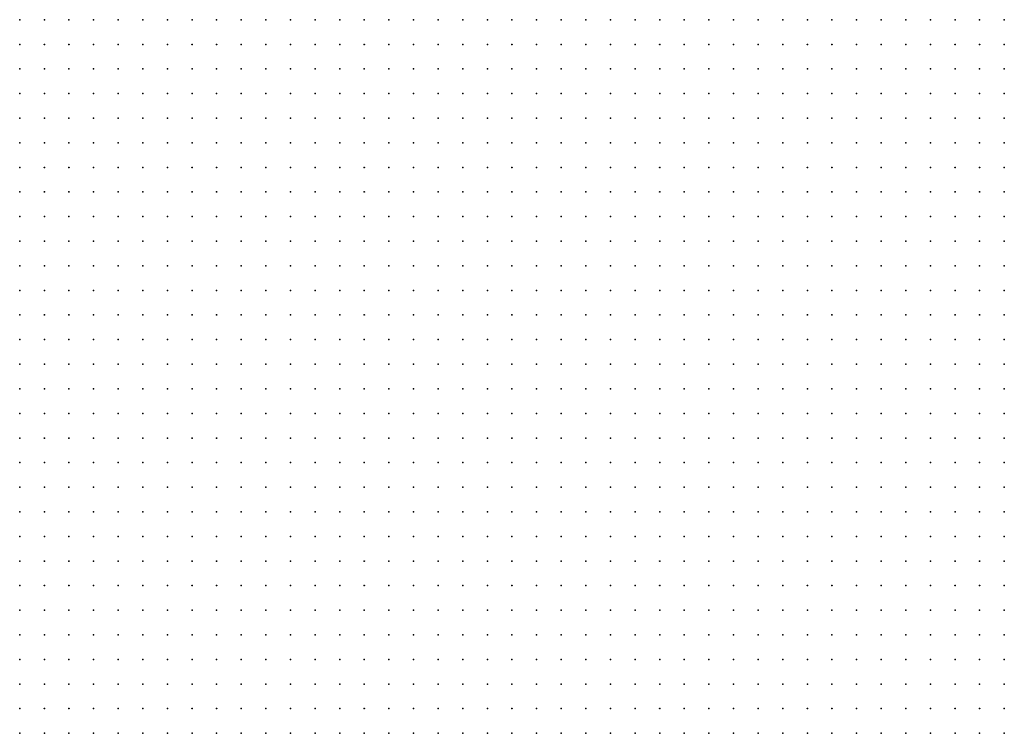
# Model space of a CAD drawing. Units: inches. Extents: x -1.42 to 1.42, y -0.98 to 0.98.
# Drawn here: x 0.16 to 0.24, y -0.5 to -0.44 of the extents above; entities that cross this region are included whole.
import ezdxf

# ---------------------------------------------------------------- set-up
doc = ezdxf.new("R2010")
doc.units = ezdxf.units.IN
doc.header["$MEASUREMENT"] = 0
doc.header["$PDMODE"] = 32
doc.header["$PDSIZE"] = 1e-05
for name, color, linetype in [('layer5', 5, 'Continuous'), ('layer6', 6, 'Continuous'), ('layer7', 7, 'Continuous')]:
    doc.layers.add(name, color=color, linetype=linetype)

msp = doc.modelspace()

# ---------------------------------------------------------------- linework, layer by layer
at = {"layer": 'layer5', "color": 5}
for p in [(0.2422, -0.4515), (0.2442, -0.4515), (0.2402, -0.4535), (0.2422, -0.4535), (0.2442, -0.4535), (0.2382, -0.4555), (0.2402, -0.4555), (0.2422, -0.4555), (0.2442, -0.4555), (0.2362, -0.4575), (0.2382, -0.4575), (0.2402, -0.4575), (0.2422, -0.4575), (0.2442, -0.4575), (0.2342, -0.4595), (0.2362, -0.4595), (0.2382, -0.4595), (0.2402, -0.4595), (0.2422, -0.4595), (0.2442, -0.4595), (0.2322, -0.4615), (0.2342, -0.4615), (0.2362, -0.4615), (0.2382, -0.4615), (0.2402, -0.4615), (0.2422, -0.4615), (0.2442, -0.4615), (0.2302, -0.4635), (0.2322, -0.4635), (0.2342, -0.4635), (0.2362, -0.4635), (0.2382, -0.4635), (0.2402, -0.4635), (0.2422, -0.4635), (0.2442, -0.4635), (0.2282, -0.4655), (0.2302, -0.4655), (0.2322, -0.4655), (0.2342, -0.4655), (0.2362, -0.4655), (0.2382, -0.4655), (0.2402, -0.4655), (0.2422, -0.4655), (0.2442, -0.4655), (0.2262, -0.4675), (0.2282, -0.4675), (0.2302, -0.4675), (0.2322, -0.4675), (0.2342, -0.4675), (0.2362, -0.4675), (0.2382, -0.4675), (0.2402, -0.4675), (0.2422, -0.4675), (0.2442, -0.4675), (0.2242, -0.4695), (0.2262, -0.4695), (0.2282, -0.4695), (0.2302, -0.4695), (0.2322, -0.4695), (0.2342, -0.4695), (0.2362, -0.4695), (0.2382, -0.4695), (0.2402, -0.4695), (0.2422, -0.4695), (0.2442, -0.4695), (0.2222, -0.4715), (0.2242, -0.4715), (0.2262, -0.4715), (0.2282, -0.4715), (0.2302, -0.4715), (0.2322, -0.4715), (0.2342, -0.4715), (0.2362, -0.4715), (0.2382, -0.4715), (0.2402, -0.4715), (0.2422, -0.4715), (0.2442, -0.4715), (0.2202, -0.4735), (0.2222, -0.4735), (0.2242, -0.4735), (0.2262, -0.4735), (0.2282, -0.4735), (0.2302, -0.4735), (0.2322, -0.4735), (0.2342, -0.4735), (0.2362, -0.4735), (0.2382, -0.4735), (0.2402, -0.4735), (0.2422, -0.4735), (0.2442, -0.4735), (0.2182, -0.4755), (0.2202, -0.4755), (0.2222, -0.4755), (0.2242, -0.4755), (0.2262, -0.4755), (0.2282, -0.4755), (0.2302, -0.4755), (0.2322, -0.4755), (0.2342, -0.4755), (0.2362, -0.4755), (0.2382, -0.4755), (0.2402, -0.4755), (0.2422, -0.4755), (0.2442, -0.4755), (0.2182, -0.4775), (0.2202, -0.4775), (0.2222, -0.4775), (0.2242, -0.4775), (0.2262, -0.4775), (0.2282, -0.4775), (0.2302, -0.4775), (0.2322, -0.4775), (0.2342, -0.4775), (0.2362, -0.4775), (0.2382, -0.4775), (0.2402, -0.4775), (0.2422, -0.4775), (0.2442, -0.4775), (0.2162, -0.4795), (0.2182, -0.4795), (0.2202, -0.4795), (0.2222, -0.4795), (0.2242, -0.4795), (0.2262, -0.4795), (0.2282, -0.4795), (0.2302, -0.4795), (0.2322, -0.4795), (0.2342, -0.4795), (0.2362, -0.4795), (0.2382, -0.4795), (0.2402, -0.4795), (0.2422, -0.4795), (0.2442, -0.4795), (0.2142, -0.4815), (0.2162, -0.4815), (0.2182, -0.4815), (0.2202, -0.4815), (0.2222, -0.4815), (0.2242, -0.4815), (0.2262, -0.4815), (0.2282, -0.4815), (0.2302, -0.4815), (0.2322, -0.4815), (0.2342, -0.4815), (0.2362, -0.4815), (0.2382, -0.4815), (0.2402, -0.4815), (0.2422, -0.4815), (0.2442, -0.4815), (0.2122, -0.4835), (0.2142, -0.4835), (0.2162, -0.4835), (0.2182, -0.4835), (0.2202, -0.4835), (0.2222, -0.4835), (0.2242, -0.4835), (0.2262, -0.4835), (0.2282, -0.4835), (0.2302, -0.4835), (0.2322, -0.4835), (0.2342, -0.4835), (0.2362, -0.4835), (0.2382, -0.4835), (0.2402, -0.4835), (0.2422, -0.4835), (0.2442, -0.4835), (0.2102, -0.4855), (0.2122, -0.4855), (0.2142, -0.4855), (0.2162, -0.4855), (0.2182, -0.4855), (0.2202, -0.4855), (0.2222, -0.4855), (0.2242, -0.4855), (0.2262, -0.4855), (0.2282, -0.4855), (0.2302, -0.4855), (0.2322, -0.4855), (0.2342, -0.4855), (0.2362, -0.4855), (0.2382, -0.4855), (0.2402, -0.4855), (0.2422, -0.4855), (0.2442, -0.4855), (0.2082, -0.4875), (0.2102, -0.4875), (0.2122, -0.4875), (0.2142, -0.4875), (0.2162, -0.4875), (0.2182, -0.4875), (0.2202, -0.4875), (0.2222, -0.4875), (0.2242, -0.4875), (0.2262, -0.4875), (0.2282, -0.4875), (0.2302, -0.4875), (0.2322, -0.4875), (0.2342, -0.4875), (0.2362, -0.4875), (0.2382, -0.4875), (0.2402, -0.4875), (0.2422, -0.4875), (0.2442, -0.4875), (0.2062, -0.4895), (0.2082, -0.4895), (0.2102, -0.4895), (0.2122, -0.4895), (0.2142, -0.4895), (0.2162, -0.4895), (0.2182, -0.4895), (0.2202, -0.4895), (0.2222, -0.4895), (0.2242, -0.4895), (0.2262, -0.4895), (0.2282, -0.4895), (0.2302, -0.4895), (0.2322, -0.4895), (0.2342, -0.4895), (0.2362, -0.4895), (0.2382, -0.4895), (0.2402, -0.4895), (0.2422, -0.4895), (0.2442, -0.4895), (0.2042, -0.4915), (0.2062, -0.4915), (0.2082, -0.4915), (0.2102, -0.4915), (0.2122, -0.4915), (0.2142, -0.4915), (0.2162, -0.4915), (0.2182, -0.4915), (0.2202, -0.4915), (0.2222, -0.4915), (0.2242, -0.4915), (0.2262, -0.4915), (0.2282, -0.4915), (0.2302, -0.4915), (0.2322, -0.4915), (0.2342, -0.4915), (0.2362, -0.4915), (0.2382, -0.4915), (0.2402, -0.4915), (0.2422, -0.4915), (0.2442, -0.4915), (0.2022, -0.4935), (0.2042, -0.4935), (0.2062, -0.4935), (0.2082, -0.4935), (0.2102, -0.4935), (0.2122, -0.4935), (0.2142, -0.4935), (0.2162, -0.4935), (0.2182, -0.4935), (0.2202, -0.4935), (0.2222, -0.4935), (0.2242, -0.4935), (0.2262, -0.4935), (0.2282, -0.4935), (0.2302, -0.4935), (0.2322, -0.4935), (0.2342, -0.4935), (0.2362, -0.4935), (0.2382, -0.4935), (0.2402, -0.4935), (0.2422, -0.4935), (0.2442, -0.4935), (0.2022, -0.4955), (0.2042, -0.4955), (0.2062, -0.4955), (0.2082, -0.4955), (0.2102, -0.4955), (0.2122, -0.4955), (0.2142, -0.4955), (0.2162, -0.4955), (0.2182, -0.4955), (0.2202, -0.4955), (0.2222, -0.4955), (0.2242, -0.4955), (0.2262, -0.4955), (0.2282, -0.4955), (0.2302, -0.4955), (0.2322, -0.4955), (0.2342, -0.4955), (0.2362, -0.4955), (0.2382, -0.4955), (0.2402, -0.4955), (0.2422, -0.4955), (0.2442, -0.4955)]:
    msp.add_point(p, dxfattribs=at)
at = {"layer": 'layer6', "color": 6}
for p in [(0.2022, -0.4375), (0.2042, -0.4375), (0.2062, -0.4375), (0.2082, -0.4375), (0.2102, -0.4375), (0.2122, -0.4375), (0.2142, -0.4375), (0.2162, -0.4375), (0.2182, -0.4375), (0.2202, -0.4375), (0.2222, -0.4375), (0.2242, -0.4375), (0.2262, -0.4375), (0.2282, -0.4375), (0.2302, -0.4375), (0.2322, -0.4375), (0.2342, -0.4375), (0.2362, -0.4375), (0.2382, -0.4375), (0.2402, -0.4375), (0.2422, -0.4375), (0.2442, -0.4375), (0.1962, -0.4395), (0.1982, -0.4395), (0.2002, -0.4395), (0.2022, -0.4395), (0.2042, -0.4395), (0.2062, -0.4395), (0.2082, -0.4395), (0.2102, -0.4395), (0.2122, -0.4395), (0.2142, -0.4395), (0.2162, -0.4395), (0.2182, -0.4395), (0.2202, -0.4395), (0.2222, -0.4395), (0.2242, -0.4395), (0.2262, -0.4395), (0.2282, -0.4395), (0.2302, -0.4395), (0.2322, -0.4395), (0.2342, -0.4395), (0.2362, -0.4395), (0.2382, -0.4395), (0.2402, -0.4395), (0.2422, -0.4395), (0.2442, -0.4395), (0.1922, -0.4415), (0.1942, -0.4415), (0.1962, -0.4415), (0.1982, -0.4415), (0.2002, -0.4415), (0.2022, -0.4415), (0.2042, -0.4415), (0.2062, -0.4415), (0.2082, -0.4415), (0.2102, -0.4415), (0.2122, -0.4415), (0.2142, -0.4415), (0.2162, -0.4415), (0.2182, -0.4415), (0.2202, -0.4415), (0.2222, -0.4415), (0.2242, -0.4415), (0.2262, -0.4415), (0.2282, -0.4415), (0.2302, -0.4415), (0.2322, -0.4415), (0.2342, -0.4415), (0.2362, -0.4415), (0.2382, -0.4415), (0.2402, -0.4415), (0.2422, -0.4415), (0.2442, -0.4415), (0.1862, -0.4435), (0.1882, -0.4435), (0.1902, -0.4435), (0.1922, -0.4435), (0.1942, -0.4435), (0.1962, -0.4435), (0.1982, -0.4435), (0.2002, -0.4435), (0.2022, -0.4435), (0.2042, -0.4435), (0.2062, -0.4435), (0.2082, -0.4435), (0.2102, -0.4435), (0.2122, -0.4435), (0.2142, -0.4435), (0.2162, -0.4435), (0.2182, -0.4435), (0.2202, -0.4435), (0.2222, -0.4435), (0.2242, -0.4435), (0.2262, -0.4435), (0.2282, -0.4435), (0.2302, -0.4435), (0.2322, -0.4435), (0.2342, -0.4435), (0.2362, -0.4435), (0.2382, -0.4435), (0.2402, -0.4435), (0.2422, -0.4435), (0.2442, -0.4435), (0.1822, -0.4455), (0.1842, -0.4455), (0.1862, -0.4455), (0.1882, -0.4455), (0.1902, -0.4455), (0.1922, -0.4455), (0.1942, -0.4455), (0.1962, -0.4455), (0.1982, -0.4455), (0.2002, -0.4455), (0.2022, -0.4455), (0.2042, -0.4455), (0.2062, -0.4455), (0.2082, -0.4455), (0.2102, -0.4455), (0.2122, -0.4455), (0.2142, -0.4455), (0.2162, -0.4455), (0.2182, -0.4455), (0.2202, -0.4455), (0.2222, -0.4455), (0.2242, -0.4455), (0.2262, -0.4455), (0.2282, -0.4455), (0.2302, -0.4455), (0.2322, -0.4455), (0.2342, -0.4455), (0.2362, -0.4455), (0.2382, -0.4455), (0.2402, -0.4455), (0.2422, -0.4455), (0.2442, -0.4455), (0.1782, -0.4475), (0.1802, -0.4475), (0.1822, -0.4475), (0.1842, -0.4475), (0.1862, -0.4475), (0.1882, -0.4475), (0.1902, -0.4475), (0.1922, -0.4475), (0.1942, -0.4475), (0.1962, -0.4475), (0.1982, -0.4475), (0.2002, -0.4475), (0.2022, -0.4475), (0.2042, -0.4475), (0.2062, -0.4475), (0.2082, -0.4475), (0.2102, -0.4475), (0.2122, -0.4475), (0.2142, -0.4475), (0.2162, -0.4475), (0.2182, -0.4475), (0.2202, -0.4475), (0.2222, -0.4475), (0.2242, -0.4475), (0.2262, -0.4475), (0.2282, -0.4475), (0.2302, -0.4475), (0.2322, -0.4475), (0.2342, -0.4475), (0.2362, -0.4475), (0.2382, -0.4475), (0.2402, -0.4475), (0.2422, -0.4475), (0.2442, -0.4475), (0.1742, -0.4495), (0.1762, -0.4495), (0.1782, -0.4495), (0.1802, -0.4495), (0.1822, -0.4495), (0.1842, -0.4495), (0.1862, -0.4495), (0.1882, -0.4495), (0.1902, -0.4495), (0.1922, -0.4495), (0.1942, -0.4495), (0.1962, -0.4495), (0.1982, -0.4495), (0.2002, -0.4495), (0.2022, -0.4495), (0.2042, -0.4495), (0.2062, -0.4495), (0.2082, -0.4495), (0.2102, -0.4495), (0.2122, -0.4495), (0.2142, -0.4495), (0.2162, -0.4495), (0.2182, -0.4495), (0.2202, -0.4495), (0.2222, -0.4495), (0.2242, -0.4495), (0.2262, -0.4495), (0.2282, -0.4495), (0.2302, -0.4495), (0.2322, -0.4495), (0.2342, -0.4495), (0.2362, -0.4495), (0.2382, -0.4495), (0.2402, -0.4495), (0.2422, -0.4495), (0.2442, -0.4495), (0.1702, -0.4515), (0.1722, -0.4515), (0.1742, -0.4515), (0.1762, -0.4515), (0.1782, -0.4515), (0.1802, -0.4515), (0.1822, -0.4515), (0.1842, -0.4515), (0.1862, -0.4515), (0.1882, -0.4515), (0.1902, -0.4515), (0.1922, -0.4515), (0.1942, -0.4515), (0.1962, -0.4515), (0.1982, -0.4515), (0.2002, -0.4515), (0.2022, -0.4515), (0.2042, -0.4515), (0.2062, -0.4515), (0.2082, -0.4515), (0.2102, -0.4515), (0.2122, -0.4515), (0.2142, -0.4515), (0.2162, -0.4515), (0.2182, -0.4515), (0.2202, -0.4515), (0.2222, -0.4515), (0.2242, -0.4515), (0.2262, -0.4515), (0.2282, -0.4515), (0.2302, -0.4515), (0.2322, -0.4515), (0.2342, -0.4515), (0.2362, -0.4515), (0.2382, -0.4515), (0.2402, -0.4515), (0.1662, -0.4535), (0.1682, -0.4535), (0.1702, -0.4535), (0.1722, -0.4535), (0.1742, -0.4535), (0.1762, -0.4535), (0.1782, -0.4535), (0.1802, -0.4535), (0.1822, -0.4535), (0.1842, -0.4535), (0.1862, -0.4535), (0.1882, -0.4535), (0.1902, -0.4535), (0.1922, -0.4535), (0.1942, -0.4535), (0.1962, -0.4535), (0.1982, -0.4535), (0.2002, -0.4535), (0.2022, -0.4535), (0.2042, -0.4535), (0.2062, -0.4535), (0.2082, -0.4535), (0.2102, -0.4535), (0.2122, -0.4535), (0.2142, -0.4535), (0.2162, -0.4535), (0.2182, -0.4535), (0.2202, -0.4535), (0.2222, -0.4535), (0.2242, -0.4535), (0.2262, -0.4535), (0.2282, -0.4535), (0.2302, -0.4535), (0.2322, -0.4535), (0.2342, -0.4535), (0.2362, -0.4535), (0.2382, -0.4535), (0.1642, -0.4555), (0.1662, -0.4555), (0.1682, -0.4555), (0.1702, -0.4555), (0.1722, -0.4555), (0.1742, -0.4555), (0.1762, -0.4555), (0.1782, -0.4555), (0.1802, -0.4555), (0.1822, -0.4555), (0.1842, -0.4555), (0.1862, -0.4555), (0.1882, -0.4555), (0.1902, -0.4555), (0.1922, -0.4555), (0.1942, -0.4555), (0.1962, -0.4555), (0.1982, -0.4555), (0.2002, -0.4555), (0.2022, -0.4555), (0.2042, -0.4555), (0.2062, -0.4555), (0.2082, -0.4555), (0.2102, -0.4555), (0.2122, -0.4555), (0.2142, -0.4555), (0.2162, -0.4555), (0.2182, -0.4555), (0.2202, -0.4555), (0.2222, -0.4555), (0.2242, -0.4555), (0.2262, -0.4555), (0.2282, -0.4555), (0.2302, -0.4555), (0.2322, -0.4555), (0.2342, -0.4555), (0.2362, -0.4555), (0.1642, -0.4575), (0.1662, -0.4575), (0.1682, -0.4575), (0.1702, -0.4575), (0.1722, -0.4575), (0.1742, -0.4575), (0.1762, -0.4575), (0.1782, -0.4575), (0.1802, -0.4575), (0.1822, -0.4575), (0.1842, -0.4575), (0.1862, -0.4575), (0.1882, -0.4575), (0.1902, -0.4575), (0.1922, -0.4575), (0.1942, -0.4575), (0.1962, -0.4575), (0.1982, -0.4575), (0.2002, -0.4575), (0.2022, -0.4575), (0.2042, -0.4575), (0.2062, -0.4575), (0.2082, -0.4575), (0.2102, -0.4575), (0.2122, -0.4575), (0.2142, -0.4575), (0.2162, -0.4575), (0.2182, -0.4575), (0.2202, -0.4575), (0.2222, -0.4575), (0.2242, -0.4575), (0.2262, -0.4575), (0.2282, -0.4575), (0.2302, -0.4575), (0.2322, -0.4575), (0.2342, -0.4575), (0.1642, -0.4595), (0.1662, -0.4595), (0.1682, -0.4595), (0.1702, -0.4595), (0.1722, -0.4595), (0.1742, -0.4595), (0.1762, -0.4595), (0.1782, -0.4595), (0.1802, -0.4595), (0.1822, -0.4595), (0.1842, -0.4595), (0.1862, -0.4595), (0.1882, -0.4595), (0.1902, -0.4595), (0.1922, -0.4595), (0.1942, -0.4595), (0.1962, -0.4595), (0.1982, -0.4595), (0.2002, -0.4595), (0.2022, -0.4595), (0.2042, -0.4595), (0.2062, -0.4595), (0.2082, -0.4595), (0.2102, -0.4595), (0.2122, -0.4595), (0.2142, -0.4595), (0.2162, -0.4595), (0.2182, -0.4595), (0.2202, -0.4595), (0.2222, -0.4595), (0.2242, -0.4595), (0.2262, -0.4595), (0.2282, -0.4595), (0.2302, -0.4595), (0.2322, -0.4595), (0.1642, -0.4615), (0.1662, -0.4615), (0.1682, -0.4615), (0.1702, -0.4615), (0.1722, -0.4615), (0.1742, -0.4615), (0.1762, -0.4615), (0.1782, -0.4615), (0.1802, -0.4615), (0.1822, -0.4615), (0.1842, -0.4615), (0.1862, -0.4615), (0.1882, -0.4615), (0.1902, -0.4615), (0.1922, -0.4615), (0.1942, -0.4615), (0.1962, -0.4615), (0.1982, -0.4615), (0.2002, -0.4615), (0.2022, -0.4615), (0.2042, -0.4615), (0.2062, -0.4615), (0.2082, -0.4615), (0.2102, -0.4615), (0.2122, -0.4615), (0.2142, -0.4615), (0.2162, -0.4615), (0.2182, -0.4615), (0.2202, -0.4615), (0.2222, -0.4615), (0.2242, -0.4615), (0.2262, -0.4615), (0.2282, -0.4615), (0.2302, -0.4615), (0.1642, -0.4635), (0.1662, -0.4635), (0.1682, -0.4635), (0.1702, -0.4635), (0.1722, -0.4635), (0.1742, -0.4635), (0.1762, -0.4635), (0.1782, -0.4635), (0.1802, -0.4635), (0.1822, -0.4635), (0.1842, -0.4635), (0.1862, -0.4635), (0.1882, -0.4635), (0.1902, -0.4635), (0.1922, -0.4635), (0.1942, -0.4635), (0.1962, -0.4635), (0.1982, -0.4635), (0.2002, -0.4635), (0.2022, -0.4635), (0.2042, -0.4635), (0.2062, -0.4635), (0.2082, -0.4635), (0.2102, -0.4635), (0.2122, -0.4635), (0.2142, -0.4635), (0.2162, -0.4635), (0.2182, -0.4635), (0.2202, -0.4635), (0.2222, -0.4635), (0.2242, -0.4635), (0.2262, -0.4635), (0.2282, -0.4635), (0.1642, -0.4655), (0.1662, -0.4655), (0.1682, -0.4655), (0.1702, -0.4655), (0.1722, -0.4655), (0.1742, -0.4655), (0.1762, -0.4655), (0.1782, -0.4655), (0.1802, -0.4655), (0.1822, -0.4655), (0.1842, -0.4655), (0.1862, -0.4655), (0.1882, -0.4655), (0.1902, -0.4655), (0.1922, -0.4655), (0.1942, -0.4655), (0.1962, -0.4655), (0.1982, -0.4655), (0.2002, -0.4655), (0.2022, -0.4655), (0.2042, -0.4655), (0.2062, -0.4655), (0.2082, -0.4655), (0.2102, -0.4655), (0.2122, -0.4655), (0.2142, -0.4655), (0.2162, -0.4655), (0.2182, -0.4655), (0.2202, -0.4655), (0.2222, -0.4655), (0.2242, -0.4655), (0.2262, -0.4655), (0.1642, -0.4675), (0.1662, -0.4675), (0.1682, -0.4675), (0.1702, -0.4675), (0.1722, -0.4675), (0.1742, -0.4675), (0.1762, -0.4675), (0.1782, -0.4675), (0.1802, -0.4675), (0.1822, -0.4675), (0.1842, -0.4675), (0.1862, -0.4675), (0.1882, -0.4675), (0.1902, -0.4675), (0.1922, -0.4675), (0.1942, -0.4675), (0.1962, -0.4675), (0.1982, -0.4675), (0.2002, -0.4675), (0.2022, -0.4675), (0.2042, -0.4675), (0.2062, -0.4675), (0.2082, -0.4675), (0.2102, -0.4675), (0.2122, -0.4675), (0.2142, -0.4675), (0.2162, -0.4675), (0.2182, -0.4675), (0.2202, -0.4675), (0.2222, -0.4675), (0.2242, -0.4675), (0.1642, -0.4695), (0.1662, -0.4695), (0.1682, -0.4695), (0.1702, -0.4695), (0.1722, -0.4695), (0.1742, -0.4695), (0.1762, -0.4695), (0.1782, -0.4695), (0.1802, -0.4695), (0.1822, -0.4695), (0.1842, -0.4695), (0.1862, -0.4695), (0.1882, -0.4695), (0.1902, -0.4695), (0.1922, -0.4695), (0.1942, -0.4695), (0.1962, -0.4695), (0.1982, -0.4695), (0.2002, -0.4695), (0.2022, -0.4695), (0.2042, -0.4695), (0.2062, -0.4695), (0.2082, -0.4695), (0.2102, -0.4695), (0.2122, -0.4695), (0.2142, -0.4695), (0.2162, -0.4695), (0.2182, -0.4695), (0.2202, -0.4695), (0.2222, -0.4695), (0.1642, -0.4715), (0.1662, -0.4715), (0.1682, -0.4715), (0.1702, -0.4715), (0.1722, -0.4715), (0.1742, -0.4715), (0.1762, -0.4715), (0.1782, -0.4715), (0.1802, -0.4715), (0.1822, -0.4715), (0.1842, -0.4715), (0.1862, -0.4715), (0.1882, -0.4715), (0.1902, -0.4715), (0.1922, -0.4715), (0.1942, -0.4715), (0.1962, -0.4715), (0.1982, -0.4715), (0.2002, -0.4715), (0.2022, -0.4715), (0.2042, -0.4715), (0.2062, -0.4715), (0.2082, -0.4715), (0.2102, -0.4715), (0.2122, -0.4715), (0.2142, -0.4715), (0.2162, -0.4715), (0.2182, -0.4715), (0.2202, -0.4715), (0.1642, -0.4735), (0.1662, -0.4735), (0.1682, -0.4735), (0.1702, -0.4735), (0.1722, -0.4735), (0.1742, -0.4735), (0.1762, -0.4735), (0.1782, -0.4735), (0.1802, -0.4735), (0.1822, -0.4735), (0.1842, -0.4735), (0.1862, -0.4735), (0.1882, -0.4735), (0.1902, -0.4735), (0.1922, -0.4735), (0.1942, -0.4735), (0.1962, -0.4735), (0.1982, -0.4735), (0.2002, -0.4735), (0.2022, -0.4735), (0.2042, -0.4735), (0.2062, -0.4735), (0.2082, -0.4735), (0.2102, -0.4735), (0.2122, -0.4735), (0.2142, -0.4735), (0.2162, -0.4735), (0.2182, -0.4735), (0.1642, -0.4755), (0.1662, -0.4755), (0.1682, -0.4755), (0.1702, -0.4755), (0.1722, -0.4755), (0.1742, -0.4755), (0.1762, -0.4755), (0.1782, -0.4755), (0.1802, -0.4755), (0.1822, -0.4755), (0.1842, -0.4755), (0.1862, -0.4755), (0.1882, -0.4755), (0.1902, -0.4755), (0.1922, -0.4755), (0.1942, -0.4755), (0.1962, -0.4755), (0.1982, -0.4755), (0.2002, -0.4755), (0.2022, -0.4755), (0.2042, -0.4755), (0.2062, -0.4755), (0.2082, -0.4755), (0.2102, -0.4755), (0.2122, -0.4755), (0.2142, -0.4755), (0.2162, -0.4755), (0.1642, -0.4775), (0.1662, -0.4775), (0.1682, -0.4775), (0.1702, -0.4775), (0.1722, -0.4775), (0.1742, -0.4775), (0.1762, -0.4775), (0.1782, -0.4775), (0.1802, -0.4775), (0.1822, -0.4775), (0.1842, -0.4775), (0.1862, -0.4775), (0.1882, -0.4775), (0.1902, -0.4775), (0.1922, -0.4775), (0.1942, -0.4775), (0.1962, -0.4775), (0.1982, -0.4775), (0.2002, -0.4775), (0.2022, -0.4775), (0.2042, -0.4775), (0.2062, -0.4775), (0.2082, -0.4775), (0.2102, -0.4775), (0.2122, -0.4775), (0.2142, -0.4775), (0.2162, -0.4775), (0.1642, -0.4795), (0.1662, -0.4795), (0.1682, -0.4795), (0.1702, -0.4795), (0.1722, -0.4795), (0.1742, -0.4795), (0.1762, -0.4795), (0.1782, -0.4795), (0.1802, -0.4795), (0.1822, -0.4795), (0.1842, -0.4795), (0.1862, -0.4795), (0.1882, -0.4795), (0.1902, -0.4795), (0.1922, -0.4795), (0.1942, -0.4795), (0.1962, -0.4795), (0.1982, -0.4795), (0.2002, -0.4795), (0.2022, -0.4795), (0.2042, -0.4795), (0.2062, -0.4795), (0.2082, -0.4795), (0.2102, -0.4795), (0.2122, -0.4795), (0.2142, -0.4795), (0.1642, -0.4815), (0.1662, -0.4815), (0.1682, -0.4815), (0.1702, -0.4815), (0.1722, -0.4815), (0.1742, -0.4815), (0.1762, -0.4815), (0.1782, -0.4815), (0.1802, -0.4815), (0.1822, -0.4815), (0.1842, -0.4815), (0.1862, -0.4815), (0.1882, -0.4815), (0.1902, -0.4815), (0.1922, -0.4815), (0.1942, -0.4815), (0.1962, -0.4815), (0.1982, -0.4815), (0.2002, -0.4815), (0.2022, -0.4815), (0.2042, -0.4815), (0.2062, -0.4815), (0.2082, -0.4815), (0.2102, -0.4815), (0.2122, -0.4815), (0.1642, -0.4835), (0.1662, -0.4835), (0.1682, -0.4835), (0.1702, -0.4835), (0.1722, -0.4835), (0.1742, -0.4835), (0.1762, -0.4835), (0.1782, -0.4835), (0.1802, -0.4835), (0.1822, -0.4835), (0.1842, -0.4835), (0.1862, -0.4835), (0.1882, -0.4835), (0.1902, -0.4835), (0.1922, -0.4835), (0.1942, -0.4835), (0.1962, -0.4835), (0.1982, -0.4835), (0.2002, -0.4835), (0.2022, -0.4835), (0.2042, -0.4835), (0.2062, -0.4835), (0.2082, -0.4835), (0.2102, -0.4835), (0.1642, -0.4855), (0.1662, -0.4855), (0.1682, -0.4855), (0.1702, -0.4855), (0.1722, -0.4855), (0.1742, -0.4855), (0.1762, -0.4855), (0.1782, -0.4855), (0.1802, -0.4855), (0.1822, -0.4855), (0.1842, -0.4855), (0.1862, -0.4855), (0.1882, -0.4855), (0.1902, -0.4855), (0.1922, -0.4855), (0.1942, -0.4855), (0.1962, -0.4855), (0.1982, -0.4855), (0.2002, -0.4855), (0.2022, -0.4855), (0.2042, -0.4855), (0.2062, -0.4855), (0.2082, -0.4855), (0.1642, -0.4875), (0.1662, -0.4875), (0.1682, -0.4875), (0.1702, -0.4875), (0.1722, -0.4875), (0.1742, -0.4875), (0.1762, -0.4875), (0.1782, -0.4875), (0.1802, -0.4875), (0.1822, -0.4875), (0.1842, -0.4875), (0.1862, -0.4875), (0.1882, -0.4875), (0.1902, -0.4875), (0.1922, -0.4875), (0.1942, -0.4875), (0.1962, -0.4875), (0.1982, -0.4875), (0.2002, -0.4875), (0.2022, -0.4875), (0.2042, -0.4875), (0.2062, -0.4875), (0.1642, -0.4895), (0.1662, -0.4895), (0.1682, -0.4895), (0.1702, -0.4895), (0.1722, -0.4895), (0.1742, -0.4895), (0.1762, -0.4895), (0.1782, -0.4895), (0.1802, -0.4895), (0.1822, -0.4895), (0.1842, -0.4895), (0.1862, -0.4895), (0.1882, -0.4895), (0.1902, -0.4895), (0.1922, -0.4895), (0.1942, -0.4895), (0.1962, -0.4895), (0.1982, -0.4895), (0.2002, -0.4895), (0.2022, -0.4895), (0.2042, -0.4895), (0.1642, -0.4915), (0.1662, -0.4915), (0.1682, -0.4915), (0.1702, -0.4915), (0.1722, -0.4915), (0.1742, -0.4915), (0.1762, -0.4915), (0.1782, -0.4915), (0.1802, -0.4915), (0.1822, -0.4915), (0.1842, -0.4915), (0.1862, -0.4915), (0.1882, -0.4915), (0.1902, -0.4915), (0.1922, -0.4915), (0.1942, -0.4915), (0.1962, -0.4915), (0.1982, -0.4915), (0.2002, -0.4915), (0.2022, -0.4915), (0.1642, -0.4935), (0.1662, -0.4935), (0.1682, -0.4935), (0.1702, -0.4935), (0.1722, -0.4935), (0.1742, -0.4935), (0.1762, -0.4935), (0.1782, -0.4935), (0.1802, -0.4935), (0.1822, -0.4935), (0.1842, -0.4935), (0.1862, -0.4935), (0.1882, -0.4935), (0.1902, -0.4935), (0.1922, -0.4935), (0.1942, -0.4935), (0.1962, -0.4935), (0.1982, -0.4935), (0.2002, -0.4935), (0.1642, -0.4955), (0.1662, -0.4955), (0.1682, -0.4955), (0.1702, -0.4955), (0.1722, -0.4955), (0.1742, -0.4955), (0.1762, -0.4955), (0.1782, -0.4955), (0.1802, -0.4955), (0.1822, -0.4955), (0.1842, -0.4955), (0.1862, -0.4955), (0.1882, -0.4955), (0.1902, -0.4955), (0.1922, -0.4955), (0.1942, -0.4955), (0.1962, -0.4955), (0.1982, -0.4955), (0.2002, -0.4955)]:
    msp.add_point(p, dxfattribs=at)
at = {"layer": 'layer7', "color": 7}
for p in [(0.1642, -0.4375), (0.1662, -0.4375), (0.1682, -0.4375), (0.1702, -0.4375), (0.1722, -0.4375), (0.1742, -0.4375), (0.1762, -0.4375), (0.1782, -0.4375), (0.1802, -0.4375), (0.1822, -0.4375), (0.1842, -0.4375), (0.1862, -0.4375), (0.1882, -0.4375), (0.1902, -0.4375), (0.1922, -0.4375), (0.1942, -0.4375), (0.1962, -0.4375), (0.1982, -0.4375), (0.2002, -0.4375), (0.1642, -0.4395), (0.1662, -0.4395), (0.1682, -0.4395), (0.1702, -0.4395), (0.1722, -0.4395), (0.1742, -0.4395), (0.1762, -0.4395), (0.1782, -0.4395), (0.1802, -0.4395), (0.1822, -0.4395), (0.1842, -0.4395), (0.1862, -0.4395), (0.1882, -0.4395), (0.1902, -0.4395), (0.1922, -0.4395), (0.1942, -0.4395), (0.1642, -0.4415), (0.1662, -0.4415), (0.1682, -0.4415), (0.1702, -0.4415), (0.1722, -0.4415), (0.1742, -0.4415), (0.1762, -0.4415), (0.1782, -0.4415), (0.1802, -0.4415), (0.1822, -0.4415), (0.1842, -0.4415), (0.1862, -0.4415), (0.1882, -0.4415), (0.1902, -0.4415), (0.1642, -0.4435), (0.1662, -0.4435), (0.1682, -0.4435), (0.1702, -0.4435), (0.1722, -0.4435), (0.1742, -0.4435), (0.1762, -0.4435), (0.1782, -0.4435), (0.1802, -0.4435), (0.1822, -0.4435), (0.1842, -0.4435), (0.1642, -0.4455), (0.1662, -0.4455), (0.1682, -0.4455), (0.1702, -0.4455), (0.1722, -0.4455), (0.1742, -0.4455), (0.1762, -0.4455), (0.1782, -0.4455), (0.1802, -0.4455), (0.1642, -0.4475), (0.1662, -0.4475), (0.1682, -0.4475), (0.1702, -0.4475), (0.1722, -0.4475), (0.1742, -0.4475), (0.1762, -0.4475), (0.1642, -0.4495), (0.1662, -0.4495), (0.1682, -0.4495), (0.1702, -0.4495), (0.1722, -0.4495), (0.1642, -0.4515), (0.1662, -0.4515), (0.1682, -0.4515), (0.1642, -0.4535)]:
    msp.add_point(p, dxfattribs=at)

doc.saveas('drawing.dxf')
